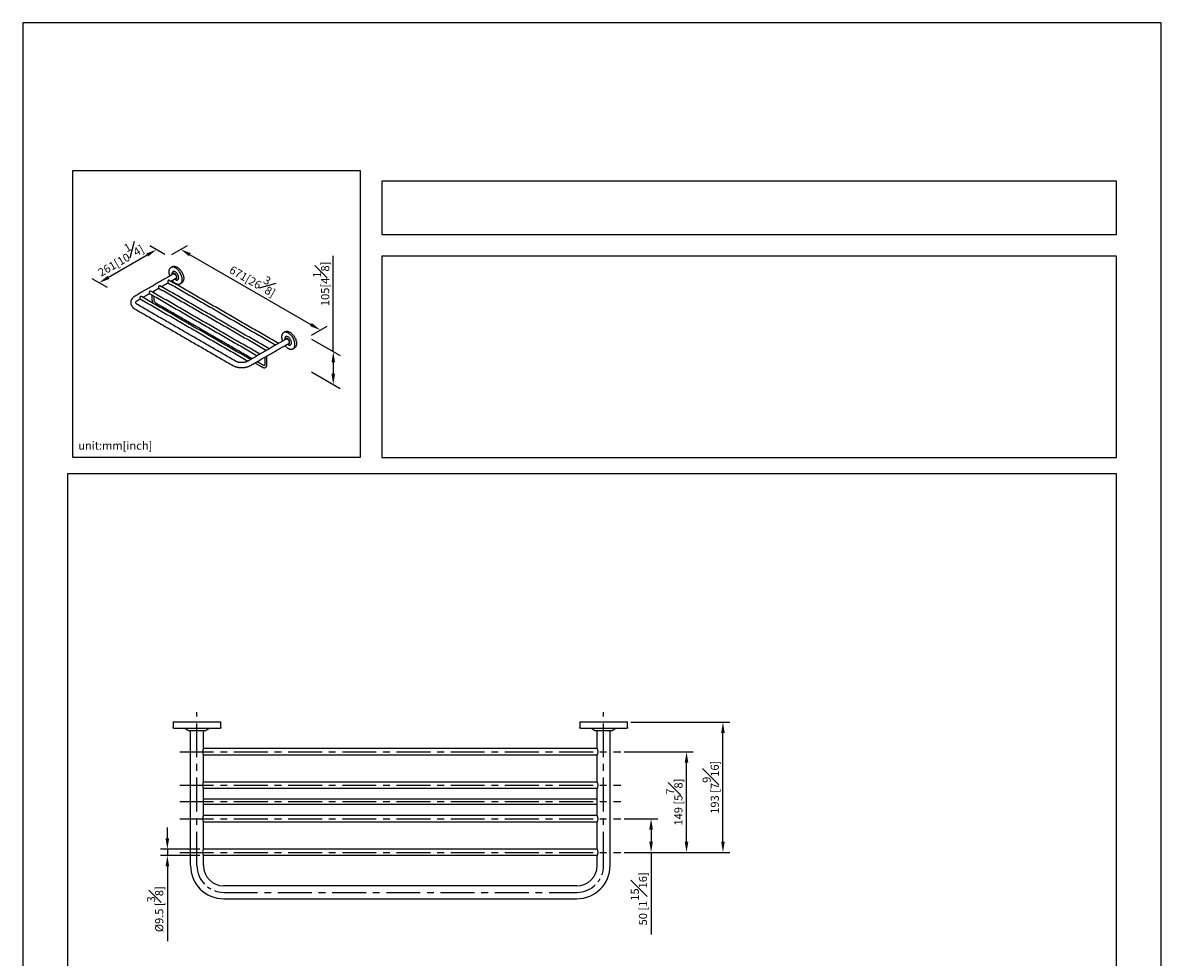
# Model space of a CAD drawing. Units: millimetres. Extents: x -1173 to 210, y -59 to 970.
# Drawn here: x 0 to 210, y 125 to 297 of the extents above; entities that cross this region are included whole.
import ezdxf

# ---------------------------------------------------------------- set-up
doc = ezdxf.new("R2010")
doc.units = ezdxf.units.MM
doc.linetypes.add('CENTER', pattern=[2, 1.25, -0.25, 0.25, -0.25])
for name, color, linetype in [('A1', 7, 'Continuous'), ('A2', 1, 'CENTER'), ('DIM', 6, 'Continuous')]:
    doc.layers.add(name, color=color, linetype=linetype)
doc.layers.add('圖紙邊界', color=255, linetype='Continuous', plot=False)
doc.styles.add('勝泰-1.5', font='simplex.shx', dxfattribs={"height": 1.5, "bigfont": 'chineset.shx'})
doc.dimstyles.new('比例1／8', dxfattribs={"dimtxt": 1.5, "dimasz": 2, "dimexe": 1.25, "dimexo": 0.625, "dimgap": 0.5, "dimtad": 1, "dimdec": 0, "dimlfac": 8, "dimdsep": 46, "dimtxsty": '勝泰-1.5', "dimcen": 2.5, "dimadec": 0, "dimazin": 0, "dimtfac": 1, "dimtdec": 0, "dimtmove": 0, "dimatfit": 3, "dimfxl": 0, "dimfrac": 1, "dimarcsym": 0})
doc.dimstyles.new('比例1／8(精度0.0)', dxfattribs={"dimtxt": 1.5, "dimasz": 2, "dimexe": 1.25, "dimexo": 0.625, "dimgap": 0.5, "dimtad": 1, "dimdec": 1, "dimlfac": 8, "dimzin": 0, "dimdsep": 46, "dimtxsty": '勝泰-1.5', "dimcen": 2.5, "dimadec": 0, "dimazin": 0, "dimtfac": 1, "dimtdec": 0, "dimtmove": 0, "dimatfit": 3, "dimfxl": 0, "dimfrac": 1, "dimtzin": 0, "dimarcsym": 0})

# ---------------------------------------------------------------- blocks, each defined once
blk = doc.blocks.new('*D119')
at = {"layer": 'Defpoints', "color": 0}
for p in [(26.85, 253.88), (54.89, 240.3), (52.62, 239)]:
    blk.add_point(p, dxfattribs=at)
at = {"layer": 'DIM', "color": 0, "lineweight": -2}
for p, q in [((27.47, 254.24), (30.36, 255.91)), ((30.85, 254.19), (53.16, 241.3)), ((53.25, 239.36), (56.14, 241.03))]:
    blk.add_line(p, q, dxfattribs=at)
at = {"layer": 'DIM', "color": 0}
for points in [[(31.01, 254.47), (30.68, 253.9), (29.11, 255.19)], [(52.99, 241.02), (53.32, 241.59), (54.89, 240.3)]]:
    blk.add_solid(points, dxfattribs=at)
at = {"layer": 'DIM', "color": 0, "insert": (42.74, 249.92), "char_height": 1.5, "attachment_point": 5, "rotation": 330, "style": '勝泰-1.5'}
blk.add_mtext('{\\A0;671[26{\\H1x;\\S3#8;}]}', dxfattribs=at)
blk = doc.blocks.new('*D120')
at = {"layer": 'Defpoints', "color": 0}
for p in [(26.85, 253.88), (14.07, 249.01), (16.24, 247.75)]:
    blk.add_point(p, dxfattribs=at)
at = {"layer": 'DIM', "color": 0, "lineweight": -2}
for p, q in [((22.94, 254.13), (15.8, 250.01)), ((26.22, 254.24), (23.42, 255.86)), ((15.62, 248.12), (12.82, 249.73))]:
    blk.add_line(p, q, dxfattribs=at)
at = {"layer": 'DIM', "color": 0}
for points in [[(23.11, 253.85), (22.78, 254.42), (24.67, 255.13)], [(15.63, 250.3), (15.97, 249.72), (14.07, 249.01)]]:
    blk.add_solid(points, dxfattribs=at)
at = {"layer": 'DIM', "color": 0, "insert": (17.74, 253.73), "char_height": 1.5, "attachment_point": 5, "rotation": 30, "style": '勝泰-1.5'}
blk.add_mtext('{\\A0;261[10{\\H1x;\\S1#4;}]}', dxfattribs=at)
blk = doc.blocks.new('*D121')
at = {"layer": 'Defpoints', "color": 0}
for p in [(52.62, 239), (52.62, 232.92), (57.28, 230.23)]:
    blk.add_point(p, dxfattribs=at)
at = {"layer": 'DIM', "color": 0, "lineweight": -2}
for p, q in [((57.28, 236.31), (57.28, 253.96)), ((53.25, 238.64), (58.53, 235.59)), ((57.28, 234.31), (57.28, 232.23)), ((53.25, 232.56), (58.53, 229.51))]:
    blk.add_line(p, q, dxfattribs=at)
at = {"layer": 'DIM', "color": 0}
for points in [[(57.61, 234.31), (56.94, 234.31), (57.28, 236.31)], [(56.94, 232.23), (57.61, 232.23), (57.28, 230.23)]]:
    blk.add_solid(points, dxfattribs=at)
at = {"layer": 'DIM', "color": 0, "insert": (55.03, 248.82), "char_height": 1.5, "attachment_point": 5, "rotation": 90, "style": '勝泰-1.5'}
blk.add_mtext('{\\A0;105[4{\\H1x;\\S1#8;}]}', dxfattribs=at)
blk = doc.blocks.new('*D122')
at = {"layer": 'Defpoints', "color": 0}
for p in [(110.32, 150.09), (110.32, 143.9), (115.9, 143.9)]:
    blk.add_point(p, dxfattribs=at)
at = {"layer": 'DIM', "color": 0, "lineweight": -2}
for p, q in [((110.95, 150.09), (117.15, 150.09)), ((115.9, 148.09), (115.9, 145.9)), ((110.95, 143.9), (117.15, 143.9)), ((115.9, 143.9), (115.9, 128.76))]:
    blk.add_line(p, q, dxfattribs=at)
at = {"layer": 'DIM', "color": 0}
for points in [[(116.23, 148.09), (115.56, 148.09), (115.9, 150.09)], [(115.56, 145.9), (116.23, 145.9), (115.9, 143.9)]]:
    blk.add_solid(points, dxfattribs=at)
at = {"layer": 'DIM', "color": 0, "insert": (113.65, 135.33), "char_height": 1.5, "attachment_point": 5, "rotation": 90, "style": '勝泰-1.5'}
blk.add_mtext('50 [1{\\H1.000000x;\\S15#16;}]', dxfattribs=at)
blk = doc.blocks.new('*D126')
at = {"layer": 'Defpoints', "color": 0}
for p in [(110.32, 162.46), (122.44, 162.46), (110.32, 143.9)]:
    blk.add_point(p, dxfattribs=at)
at = {"layer": 'DIM', "color": 0, "lineweight": -2}
for p, q in [((110.95, 162.46), (123.69, 162.46)), ((122.44, 145.9), (122.44, 160.46)), ((110.95, 143.9), (123.69, 143.9))]:
    blk.add_line(p, q, dxfattribs=at)
at = {"layer": 'DIM', "color": 0}
for points in [[(122.77, 160.46), (122.1, 160.46), (122.44, 162.46)], [(122.1, 145.9), (122.77, 145.9), (122.44, 143.9)]]:
    blk.add_solid(points, dxfattribs=at)
at = {"layer": 'DIM', "color": 0, "insert": (120.19, 153.18), "char_height": 1.5, "attachment_point": 5, "rotation": 90, "style": '勝泰-1.5'}
blk.add_mtext('149 [5{\\H1.000000x;\\S7#8;}]', dxfattribs=at)
blk = doc.blocks.new('*D127')
at = {"layer": 'Defpoints', "color": 0}
for p in [(111.54, 167.96), (129.15, 167.96), (110.32, 143.9)]:
    blk.add_point(p, dxfattribs=at)
at = {"layer": 'DIM', "color": 0, "lineweight": -2}
for p, q in [((112.17, 167.96), (130.4, 167.96)), ((129.15, 145.9), (129.15, 165.96)), ((110.95, 143.9), (130.4, 143.9))]:
    blk.add_line(p, q, dxfattribs=at)
at = {"layer": 'DIM', "color": 0}
for points in [[(129.48, 165.96), (128.82, 165.96), (129.15, 167.96)], [(128.82, 145.9), (129.48, 145.9), (129.15, 143.9)]]:
    blk.add_solid(points, dxfattribs=at)
at = {"layer": 'DIM', "color": 0, "insert": (126.9, 155.93), "char_height": 1.5, "attachment_point": 5, "rotation": 90, "style": '勝泰-1.5'}
blk.add_mtext('193 [7{\\H1.000000x;\\S9#16;}]', dxfattribs=at)
blk = doc.blocks.new('*D145')
at = {"layer": 'Defpoints', "color": 0}
for p in [(26.67, 143.31), (33.31, 144.5), (33.31, 143.31)]:
    blk.add_point(p, dxfattribs=at)
at = {"layer": 'DIM', "color": 0, "lineweight": -2}
for p, q in [((26.67, 146.5), (26.67, 148.5)), ((32.68, 144.5), (25.42, 144.5)), ((32.68, 143.31), (25.42, 143.31)), ((26.67, 144.5), (26.67, 143.31)), ((26.67, 141.31), (26.67, 127.52))]:
    blk.add_line(p, q, dxfattribs=at)
at = {"layer": 'DIM', "color": 0}
for points in [[(26.34, 146.5), (27.01, 146.5), (26.67, 144.5)], [(27.01, 141.31), (26.34, 141.31), (26.67, 143.31)]]:
    blk.add_solid(points, dxfattribs=at)
at = {"layer": 'DIM', "color": 0, "insert": (24.42, 133.41), "char_height": 1.5, "attachment_point": 5, "rotation": 90, "style": '勝泰-1.5'}
blk.add_mtext('%%C9.5 [{\\H1.000000x;\\S3#8;}]', dxfattribs=at)

msp = doc.modelspace()

# ---------------------------------------------------------------- linework, layer by layer
at = {"layer": 'A1'}
for p, q in [((29.029, 248.831), (29.043, 248.839)), ((49.833, 236.822), (49.846, 236.83)), ((44.781, 233.393), (44.767, 233.385)), ((27.731, 167.964), (36.544, 167.964)), ((30.95, 141.464), (30.95, 166.339)), ((33.325, 163.089), (33.325, 166.339)), ((102.731, 167.964), (111.544, 167.964)), ((105.95, 163.089), (105.95, 166.339)), ((108.325, 141.464), (108.325, 166.339)), ((105.967, 163.058), (33.307, 163.058)), ((105.967, 161.87), (33.307, 161.87)), ((33.325, 156.902), (33.325, 161.839)), ((105.95, 156.902), (105.95, 161.839)), ((105.967, 156.87), (33.307, 156.87)), ((105.967, 155.683), (33.307, 155.683)), ((33.325, 150.714), (33.325, 155.652)), ((105.95, 150.714), (105.95, 155.652)), ((33.325, 153.78), (105.95, 153.78)), ((33.325, 152.78), (105.95, 152.78)), ((105.967, 150.683), (33.307, 150.683)), ((105.967, 149.495), (33.307, 149.495)), ((33.325, 144.527), (33.325, 149.464)), ((105.95, 144.527), (105.95, 149.464)), ((105.967, 144.495), (33.307, 144.495)), ((105.967, 143.308), (33.307, 143.308)), ((33.325, 141.464), (33.325, 143.277)), ((105.95, 141.464), (105.95, 143.277))]:
    msp.add_line(p, q, dxfattribs=at)
at = {"layer": 'A1', "flags": 128}
for points in [[(27.601, 251.998), (27.656, 252.026), (27.752, 252.059), (27.854, 252.076), (27.962, 252.078), (28.076, 252.064), (28.193, 252.034), (28.313, 251.989), (28.435, 251.93), (28.556, 251.856), (28.677, 251.769), (28.796, 251.669), (28.912, 251.557), (29.023, 251.435), (29.128, 251.304), (29.227, 251.165), (29.318, 251.019), (29.401, 250.868), (29.475, 250.713), (29.538, 250.557), (29.591, 250.399), (29.633, 250.243), (29.663, 250.089), (29.681, 249.94), (29.687, 249.796)], [(27.314, 251.833), (27.298, 251.823), (27.271, 251.805)], [(29.401, 249.63), (29.395, 249.777), (29.376, 249.929), (29.345, 250.085), (29.302, 250.244), (29.247, 250.404), (29.182, 250.563), (29.106, 250.72), (29.021, 250.873), (28.927, 251.02), (28.825, 251.16), (28.717, 251.292), (28.603, 251.414), (28.485, 251.525), (28.364, 251.624), (28.24, 251.71), (28.117, 251.781), (27.994, 251.838), (27.872, 251.879), (27.754, 251.904), (27.64, 251.914), (27.532, 251.907), (27.43, 251.884), (27.337, 251.845), (27.314, 251.833)], [(28.758, 249.955), (28.752, 250.061), (28.733, 250.171), (28.702, 250.285), (28.66, 250.399), (28.607, 250.511), (28.545, 250.619), (28.474, 250.722), (28.396, 250.815), (28.313, 250.899), (28.227, 250.97), (28.139, 251.029), (28.051, 251.072), (27.964, 251.1), (27.881, 251.112), (27.804, 251.108), (27.733, 251.088), (27.67, 251.052), (27.618, 251.001), (27.575, 250.936), (27.544, 250.858), (27.525, 250.769), (27.519, 250.671)], [(27.519, 250.671), (27.525, 250.565), (27.535, 250.502)], [(27.781, 250.644), (27.831, 250.663), (27.888, 250.665), (27.95, 250.651), (28.014, 250.621), (28.079, 250.577), (28.14, 250.52), (28.197, 250.452), (28.247, 250.376), (28.288, 250.294), (28.319, 250.211), (28.337, 250.129), (28.344, 250.051), (28.337, 249.98), (28.319, 249.92), (28.288, 249.872), (28.247, 249.838), (28.247, 249.838)], [(28.001, 249.695), (28.051, 249.656), (28.139, 249.597), (28.227, 249.554), (28.313, 249.526), (28.396, 249.513), (28.474, 249.518), (28.545, 249.538), (28.607, 249.574), (28.66, 249.625), (28.702, 249.69), (28.733, 249.768), (28.752, 249.857), (28.758, 249.955)], [(29.043, 248.839), (29.106, 248.881), (29.182, 248.951), (29.247, 249.034), (29.302, 249.131), (29.345, 249.24), (29.376, 249.361), (29.395, 249.491), (29.401, 249.63)], [(29.687, 249.796), (29.681, 249.659), (29.663, 249.53), (29.633, 249.411), (29.591, 249.303), (29.538, 249.207), (29.475, 249.123), (29.401, 249.054), (29.329, 249.004)], [(48.118, 239.823), (48.101, 239.813), (48.075, 239.796)], [(50.204, 237.621), (50.198, 237.767), (50.179, 237.919), (50.148, 238.076), (50.105, 238.235), (50.051, 238.394), (49.985, 238.554), (49.909, 238.71), (49.824, 238.863), (49.73, 239.011), (49.628, 239.151), (49.52, 239.283), (49.406, 239.405), (49.288, 239.516), (49.167, 239.615), (49.044, 239.7), (48.92, 239.772), (48.797, 239.828), (48.676, 239.87), (48.557, 239.895), (48.444, 239.904), (48.335, 239.897), (48.234, 239.874), (48.14, 239.835), (48.118, 239.823)], [(48.404, 239.989), (48.46, 240.017), (48.555, 240.05), (48.657, 240.067), (48.766, 240.068), (48.879, 240.054), (48.996, 240.025), (49.116, 239.98), (49.238, 239.92), (49.36, 239.846), (49.481, 239.759), (49.599, 239.659), (49.715, 239.548), (49.826, 239.426), (49.931, 239.295), (50.03, 239.155), (50.122, 239.009), (50.205, 238.858), (50.278, 238.704), (50.342, 238.547), (50.395, 238.39), (50.436, 238.234), (50.466, 238.08), (50.484, 237.93), (50.49, 237.786)], [(49.562, 237.946), (49.555, 238.051), (49.537, 238.162), (49.506, 238.275), (49.463, 238.389), (49.41, 238.502), (49.348, 238.61), (49.277, 238.712), (49.2, 238.806), (49.117, 238.889), (49.03, 238.961), (48.942, 239.019), (48.854, 239.063), (48.768, 239.091), (48.685, 239.103), (48.607, 239.099), (48.536, 239.079), (48.474, 239.042), (48.421, 238.991), (48.378, 238.926), (48.348, 238.848), (48.329, 238.759), (48.322, 238.661)], [(48.322, 238.661), (48.329, 238.556), (48.338, 238.493)], [(48.585, 238.635), (48.635, 238.653), (48.691, 238.656), (48.753, 238.642), (48.818, 238.612), (48.882, 238.568), (48.944, 238.51), (49.001, 238.442), (49.05, 238.366), (49.091, 238.285), (49.122, 238.201), (49.141, 238.119), (49.147, 238.041), (49.141, 237.971), (49.122, 237.91), (49.091, 237.862), (49.05, 237.828), (49.05, 237.828)], [(48.804, 237.686), (48.854, 237.646), (48.942, 237.588), (49.03, 237.544), (49.117, 237.516), (49.2, 237.504), (49.277, 237.508), (49.348, 237.528), (49.41, 237.565), (49.463, 237.616), (49.506, 237.681), (49.537, 237.759), (49.555, 237.848), (49.562, 237.946)], [(49.846, 236.83), (49.909, 236.872), (49.985, 236.941), (50.051, 237.025), (50.105, 237.121), (50.148, 237.231), (50.179, 237.351), (50.198, 237.482), (50.204, 237.621)], [(50.49, 237.786), (50.484, 237.649), (50.466, 237.521), (50.436, 237.402), (50.395, 237.293), (50.342, 237.197), (50.278, 237.114), (50.205, 237.044), (50.132, 236.995)]]:
    msp.add_lwpolyline(points, dxfattribs=at)
at = {"layer": 'A1'}
for centre, radius, start, end in [((34.42, 162.464), 1.261, 150.2869, 209.7131), ((104.855, 162.464), 1.261, 330.2869, 29.7131), ((34.42, 156.277), 1.261, 150.2869, 209.7131), ((104.855, 156.277), 1.261, 330.2869, 29.7131), ((34.42, 150.089), 1.261, 150.2869, 209.7131), ((104.855, 150.089), 1.261, 330.2869, 29.7131), ((34.42, 143.902), 1.261, 150.2869, 209.7131), ((104.855, 143.902), 1.261, 330.2869, 29.7131), ((37.075, 141.464), 6.125, 180, 270), ((37.075, 141.464), 3.75, 180, 270), ((102.2, 141.464), 3.75, 270, 0), ((102.2, 141.464), 6.125, 270, 0)]:
    msp.add_arc(centre, radius, start, end, dxfattribs=at)
for points in [[(27.781, 250.644), (20.708, 246.561)], [(27.314, 251.833), (27.297, 251.821)], [(27.601, 251.998), (27.314, 251.833)], [(23.871, 247.311), (25.097, 248.019)], [(25.059, 248.041), (44.969, 236.548)], [(45.459, 236.831), (25.305, 248.466)], [(25.587, 248.302), (26.813, 249.01)], [(26.776, 249.032), (46.685, 237.538)], [(47.175, 237.821), (27.021, 249.456)], [(27.304, 249.293), (28.247, 249.838)], [(29.027, 248.833), (29.043, 248.839)], [(29.043, 248.839), (29.329, 249.004)], [(21.174, 245.754), (21.665, 246.038)], [(21.627, 246.059), (41.536, 234.566)], [(42.027, 234.849), (21.872, 246.484)], [(22.155, 246.321), (23.381, 247.028)], [(23.343, 247.05), (43.252, 235.557)], [(43.743, 235.84), (23.588, 247.475)], [(23.831, 246.769), (23.831, 245.897)], [(24.223, 247.108), (24.223, 247.515)], [(24.223, 245.897), (24.223, 246.542)], [(20.708, 244.173), (38.772, 233.745)], [(39.238, 234.552), (21.174, 244.98)], [(42.289, 235.001), (24.628, 245.196)], [(48.117, 239.823), (48.101, 239.811)], [(48.404, 239.989), (48.118, 239.823)], [(48.585, 238.635), (41.512, 234.552)], [(41.977, 233.745), (49.05, 237.828)], [(44.634, 235.279), (44.634, 233.888)], [(45.026, 233.888), (45.026, 235.505)], [(49.83, 236.823), (49.846, 236.83)], [(49.846, 236.83), (50.132, 236.995)], [(42.829, 234.236), (44.229, 233.428)], [(44.426, 233.767), (43.221, 234.463)], [(27.731, 167.964), (27.731, 166.932)], [(29.903, 166.788), (30.606, 166.357)], [(33.669, 166.357), (34.371, 166.788)], [(36.544, 166.932), (36.544, 167.964)], [(102.731, 167.964), (102.731, 166.932)], [(104.903, 166.788), (105.606, 166.357)], [(108.669, 166.357), (109.371, 166.788)], [(111.544, 166.932), (111.544, 167.964)], [(102.2, 137.714), (37.075, 137.714)], [(37.075, 135.339), (102.2, 135.339)]]:
    msp.add_open_spline(points, degree=1, dxfattribs=at)
for points, knots in [([(27.297, 251.821), (27.273, 251.805), (27.224, 251.773), (27.165, 251.713), (27.113, 251.648), (27.071, 251.584), (27.038, 251.519), (27.013, 251.456), (26.989, 251.387), (26.966, 251.294), (26.946, 251.171), (26.944, 251.073), (26.942, 251.021)], [0, 0, 0, 0, 0.1048702, 0.2120568, 0.2986379, 0.3982454, 0.4867636, 0.552477, 0.6242382, 0.7263698, 0.854111, 1, 1, 1, 1]), ([(26.942, 251.021), (26.944, 250.964), (26.947, 250.861), (26.967, 250.719), (26.989, 250.603), (27.023, 250.465), (27.057, 250.346), (27.092, 250.263), (27.097, 250.25)], [0, 0, 0, 0, 0.2371835, 0.4231985, 0.5555879, 0.6848886, 0.9495847, 1, 1, 1, 1]), ([(28.421, 250.006), (28.42, 250.028), (28.419, 250.073), (28.405, 250.15), (28.381, 250.239), (28.348, 250.321), (28.313, 250.389), (28.27, 250.461), (28.206, 250.55), (28.114, 250.643), (28.014, 250.715), (27.914, 250.759), (27.837, 250.769), (27.783, 250.762), (27.747, 250.75), (27.716, 250.733), (27.681, 250.706), (27.648, 250.662), (27.624, 250.606), (27.617, 250.565), (27.614, 250.548)], [0, 0, 0, 0, 0.0447094, 0.0952923, 0.1522888, 0.2160129, 0.2512349, 0.286472, 0.3627901, 0.4436684, 0.5270358, 0.6104033, 0.6912816, 0.7301803, 0.7677233, 0.8029453, 0.8381824, 0.9019064, 0.9589029, 1, 1, 1, 1]), ([(28.082, 249.742), (28.093, 249.737), (28.136, 249.717), (28.191, 249.714), (28.246, 249.72), (28.281, 249.732), (28.313, 249.749), (28.348, 249.777), (28.381, 249.82), (28.405, 249.88), (28.419, 249.942), (28.42, 249.986), (28.421, 250.006)], [0, 0, 0, 0, 0.0574233, 0.2292019, 0.3118196, 0.3915577, 0.4663663, 0.541207, 0.6765514, 0.7976071, 0.905041, 1, 1, 1, 1]), ([(25.303, 248.463), (25.295, 248.468), (25.267, 248.487), (25.209, 248.491), (25.147, 248.468), (25.101, 248.42), (25.068, 248.356), (25.046, 248.277), (25.034, 248.199), (25.033, 248.156), (25.032, 248.139)], [0, 0, 0, 0, 0.0664165, 0.2172116, 0.3584001, 0.4805042, 0.6055228, 0.7483632, 0.8990921, 1, 1, 1, 1]), ([(25.032, 248.139), (25.033, 248.12), (25.035, 248.082), (25.045, 248.051), (25.057, 248.045), (25.061, 248.044)], [0, 0, 0, 0, 0.3919338, 0.7828859, 1, 1, 1, 1]), ([(27.019, 249.454), (27.011, 249.459), (26.983, 249.478), (26.925, 249.481), (26.863, 249.459), (26.817, 249.411), (26.784, 249.347), (26.762, 249.268), (26.75, 249.19), (26.749, 249.147), (26.749, 249.13)], [0, 0, 0, 0, 0.0664165, 0.2172116, 0.3584001, 0.4805042, 0.6055228, 0.7483632, 0.8990921, 1, 1, 1, 1]), ([(26.749, 249.13), (26.75, 249.111), (26.751, 249.072), (26.761, 249.042), (26.773, 249.036), (26.777, 249.034)], [0, 0, 0, 0, 0.3919338, 0.7828859, 1, 1, 1, 1]), ([(27.563, 249.443), (27.6, 249.398), (27.686, 249.295), (27.832, 249.154), (27.996, 249.021), (28.164, 248.912), (28.331, 248.83), (28.494, 248.777), (28.636, 248.754), (28.769, 248.753), (28.9, 248.772), (28.984, 248.812), (29.027, 248.833)], [0, 0, 0, 0, 0.0814103, 0.1883797, 0.2956882, 0.4029574, 0.5104869, 0.6170909, 0.7206652, 0.7968949, 0.8951436, 1, 1, 1, 1]), ([(20.708, 246.561), (20.682, 246.545), (20.606, 246.5), (20.489, 246.419), (20.362, 246.315), (20.249, 246.202), (20.151, 246.083), (20.069, 245.958), (20.004, 245.829), (19.955, 245.698), (19.923, 245.565), (19.907, 245.432), (19.908, 245.299), (19.923, 245.169), (19.954, 245.041), (20, 244.916), (20.059, 244.794), (20.134, 244.677), (20.222, 244.564), (20.324, 244.455), (20.441, 244.353), (20.568, 244.258), (20.662, 244.201), (20.708, 244.173)], [0, 0, 0, 0, 0.0285705, 0.0812682, 0.1339458, 0.1861931, 0.2376769, 0.2881028, 0.3372971, 0.3852468, 0.4320856, 0.4780508, 0.5234395, 0.5685742, 0.6136828, 0.659094, 0.7051107, 0.7519872, 0.7999001, 0.8489174, 0.8989794, 0.9499078, 1, 1, 1, 1]), ([(21.174, 244.98), (21.158, 244.989), (21.113, 245.016), (21.048, 245.062), (20.982, 245.117), (20.931, 245.17), (20.892, 245.22), (20.865, 245.265), (20.849, 245.306), (20.84, 245.344), (20.839, 245.379), (20.845, 245.416), (20.859, 245.457), (20.883, 245.501), (20.918, 245.55), (20.966, 245.602), (21.029, 245.658), (21.099, 245.709), (21.151, 245.741), (21.174, 245.754)], [0, 0, 0, 0, 0.0302264, 0.0875867, 0.1446781, 0.2017745, 0.259287, 0.3180742, 0.3796386, 0.4467887, 0.5255383, 0.6011155, 0.6651057, 0.7239715, 0.7800922, 0.8395591, 0.8976148, 0.9552183, 1, 1, 1, 1]), ([(21.87, 246.481), (21.862, 246.487), (21.834, 246.505), (21.776, 246.509), (21.714, 246.486), (21.668, 246.438), (21.635, 246.374), (21.613, 246.295), (21.602, 246.217), (21.6, 246.175), (21.6, 246.158)], [0, 0, 0, 0, 0.0664165, 0.2172116, 0.3584001, 0.4805042, 0.6055228, 0.7483632, 0.8990921, 1, 1, 1, 1]), ([(21.6, 246.158), (21.601, 246.139), (21.603, 246.1), (21.612, 246.069), (21.624, 246.064), (21.628, 246.062)], [0, 0, 0, 0, 0.3919338, 0.7828859, 1, 1, 1, 1]), ([(23.587, 247.472), (23.578, 247.478), (23.551, 247.496), (23.492, 247.5), (23.43, 247.477), (23.384, 247.429), (23.352, 247.365), (23.329, 247.286), (23.318, 247.208), (23.317, 247.166), (23.316, 247.149)], [0, 0, 0, 0, 0.0664165, 0.2172116, 0.3584001, 0.4805042, 0.6055228, 0.7483632, 0.8990921, 1, 1, 1, 1]), ([(23.316, 247.149), (23.317, 247.129), (23.319, 247.091), (23.328, 247.06), (23.34, 247.055), (23.345, 247.053)], [0, 0, 0, 0, 0.3919338, 0.7828859, 1, 1, 1, 1]), ([(23.831, 245.897), (23.834, 245.839), (23.84, 245.732), (23.88, 245.578), (23.926, 245.457), (23.977, 245.352), (24.018, 245.276), (24.05, 245.233), (24.057, 245.223)], [0, 0, 0, 0, 0.2620728, 0.4843249, 0.6571073, 0.7848074, 0.9492037, 1, 1, 1, 1]), ([(24.628, 245.196), (24.598, 245.216), (24.543, 245.252), (24.468, 245.327), (24.411, 245.396), (24.364, 245.465), (24.318, 245.545), (24.27, 245.649), (24.231, 245.775), (24.226, 245.855), (24.223, 245.897)], [0, 0, 0, 0, 0.1468226, 0.2744591, 0.3753364, 0.4504429, 0.5470482, 0.6751109, 0.8292905, 1, 1, 1, 1]), ([(48.101, 239.811), (48.076, 239.795), (48.027, 239.763), (47.968, 239.704), (47.916, 239.639), (47.875, 239.574), (47.841, 239.509), (47.816, 239.447), (47.792, 239.377), (47.769, 239.285), (47.75, 239.161), (47.747, 239.064), (47.745, 239.012)], [0, 0, 0, 0, 0.1048702, 0.2120568, 0.2986379, 0.3982454, 0.4867636, 0.552477, 0.6242382, 0.7263698, 0.854111, 1, 1, 1, 1]), ([(47.745, 239.012), (47.747, 238.954), (47.75, 238.852), (47.77, 238.71), (47.792, 238.593), (47.827, 238.455), (47.861, 238.337), (47.895, 238.253), (47.9, 238.24)], [0, 0, 0, 0, 0.2371835, 0.4231985, 0.5555879, 0.6848886, 0.9495847, 1, 1, 1, 1]), ([(48.367, 237.433), (48.404, 237.389), (48.489, 237.285), (48.636, 237.144), (48.799, 237.011), (48.967, 236.903), (49.135, 236.821), (49.298, 236.767), (49.439, 236.745), (49.572, 236.744), (49.703, 236.762), (49.787, 236.802), (49.83, 236.823)], [0, 0, 0, 0, 0.0814103, 0.1883797, 0.2956882, 0.4029574, 0.5104869, 0.6170909, 0.7206652, 0.7968949, 0.8951436, 1, 1, 1, 1]), ([(49.224, 237.997), (49.223, 238.018), (49.222, 238.063), (49.209, 238.141), (49.184, 238.23), (49.151, 238.311), (49.116, 238.379), (49.073, 238.452), (49.009, 238.54), (48.918, 238.634), (48.818, 238.706), (48.717, 238.749), (48.64, 238.759), (48.586, 238.752), (48.55, 238.741), (48.519, 238.724), (48.484, 238.696), (48.451, 238.653), (48.427, 238.596), (48.42, 238.555), (48.417, 238.538)], [0, 0, 0, 0, 0.0447094, 0.0952923, 0.1522888, 0.2160129, 0.2512349, 0.286472, 0.3627901, 0.4436684, 0.5270358, 0.6104033, 0.6912816, 0.7301803, 0.7677233, 0.8029453, 0.8381824, 0.9019064, 0.9589029, 1, 1, 1, 1]), ([(48.885, 237.733), (48.896, 237.728), (48.939, 237.707), (48.995, 237.704), (49.049, 237.711), (49.085, 237.722), (49.116, 237.739), (49.151, 237.767), (49.184, 237.81), (49.209, 237.871), (49.222, 237.933), (49.223, 237.976), (49.224, 237.997)], [0, 0, 0, 0, 0.0574233, 0.2292019, 0.3118196, 0.3915577, 0.4663663, 0.541207, 0.6765514, 0.7976071, 0.905041, 1, 1, 1, 1]), ([(38.772, 233.745), (38.8, 233.73), (38.877, 233.686), (39.011, 233.622), (39.177, 233.556), (39.35, 233.498), (39.529, 233.45), (39.714, 233.412), (39.902, 233.383), (40.093, 233.364), (40.285, 233.354), (40.478, 233.355), (40.67, 233.365), (40.861, 233.385), (41.049, 233.414), (41.233, 233.453), (41.412, 233.502), (41.585, 233.56), (41.751, 233.628), (41.881, 233.691), (41.954, 233.732), (41.977, 233.745)], [0, 0, 0, 0, 0.0305375, 0.0864474, 0.1422614, 0.1979672, 0.2535189, 0.3089103, 0.3641596, 0.4192998, 0.4743714, 0.5294197, 0.5844914, 0.6396198, 0.6948541, 0.7502428, 0.8058321, 0.8616618, 0.9177585, 0.9741244, 1, 1, 1, 1]), ([(41.512, 234.552), (41.495, 234.543), (41.448, 234.516), (41.36, 234.474), (41.245, 234.428), (41.12, 234.387), (40.987, 234.353), (40.846, 234.325), (40.7, 234.304), (40.55, 234.291), (40.398, 234.285), (40.245, 234.288), (40.094, 234.299), (39.946, 234.318), (39.803, 234.344), (39.667, 234.377), (39.538, 234.416), (39.42, 234.461), (39.32, 234.507), (39.263, 234.538), (39.238, 234.552)], [0, 0, 0, 0, 0.029462, 0.0858729, 0.1426683, 0.1999101, 0.2575729, 0.3156035, 0.3739334, 0.4324866, 0.4911835, 0.5499431, 0.6086745, 0.6672788, 0.7256753, 0.7837847, 0.8415323, 0.8988519, 0.955695, 1, 1, 1, 1]), ([(44.229, 233.428), (44.265, 233.409), (44.342, 233.368), (44.477, 233.333), (44.602, 233.331), (44.706, 233.355), (44.755, 233.38), (44.781, 233.392)], [0, 0, 0, 0, 0.1864287, 0.4147275, 0.6869056, 0.8389466, 1, 1, 1, 1]), ([(44.585, 233.732), (44.564, 233.726), (44.523, 233.715), (44.458, 233.75), (44.426, 233.767)], [0, 0, 0, 0, 0.5037634, 1, 1, 1, 1]), ([(44.634, 233.888), (44.633, 233.851), (44.631, 233.777), (44.6, 233.747), (44.585, 233.732)], [0, 0, 0, 0, 0.4962382, 1, 1, 1, 1]), ([(44.781, 233.392), (44.814, 233.415), (44.883, 233.463), (44.96, 233.574), (45.016, 233.716), (45.023, 233.83), (45.026, 233.888)], [0, 0, 0, 0, 0.2198131, 0.466215, 0.7301424, 1, 1, 1, 1]), ([(27.856, 166.807), (27.839, 166.809), (27.802, 166.813), (27.76, 166.847), (27.735, 166.889), (27.733, 166.918), (27.731, 166.932)], [0, 0, 0, 0, 0.2702613, 0.5624294, 0.7897364, 1, 1, 1, 1]), ([(27.856, 166.807), (27.859, 166.807), (27.866, 166.807), (27.923, 166.807), (28.024, 166.807), (28.182, 166.807), (28.408, 166.807), (28.683, 166.807), (28.992, 166.807), (29.322, 166.807), (29.699, 166.807), (30.122, 166.807), (30.586, 166.807), (31.084, 166.807), (31.604, 166.807), (32.137, 166.807), (32.671, 166.807), (33.191, 166.807), (33.689, 166.807), (34.152, 166.807), (34.576, 166.807), (34.953, 166.807), (35.283, 166.807), (35.592, 166.807), (35.867, 166.807), (36.093, 166.807), (36.274, 166.807), (36.396, 166.807), (36.411, 166.807), (36.419, 166.807)], [0, 0, 0, 0, 0.0282581, 0.0583864, 0.0903534, 0.1258675, 0.164018, 0.2048493, 0.2374727, 0.2716244, 0.3072046, 0.3440697, 0.3820315, 0.4208594, 0.460287, 0.5000214, 0.5397559, 0.5791835, 0.6180114, 0.6559731, 0.6928383, 0.7284185, 0.7625702, 0.7951936, 0.8360292, 0.8741795, 0.9096895, 0.957628, 1, 1, 1, 1]), ([(30.672, 166.339), (30.659, 166.34), (30.636, 166.342), (30.615, 166.353), (30.606, 166.357)], [0, 0, 0, 0, 0.56, 1, 1, 1, 1]), ([(33.603, 166.339), (33.601, 166.339), (33.596, 166.339), (33.548, 166.339), (33.458, 166.339), (33.339, 166.339), (33.214, 166.339), (33.06, 166.339), (32.828, 166.339), (32.498, 166.339), (32.137, 166.339), (31.777, 166.339), (31.498, 166.339), (31.303, 166.339), (31.174, 166.339), (31.061, 166.339), (30.936, 166.339), (30.817, 166.339), (30.727, 166.339), (30.679, 166.339), (30.674, 166.339), (30.672, 166.339)], [0, 0, 0, 0, 0.04241094, 0.09039344, 0.1444598, 0.20490782, 0.23831914, 0.27174473, 0.34413933, 0.42085975, 0.49994135, 0.57902295, 0.65574337, 0.69264236, 0.72825527, 0.76166659, 0.79509218, 0.8555402, 0.90960656, 0.95758906, 1, 1, 1, 1]), ([(33.669, 166.357), (33.657, 166.352), (33.637, 166.341), (33.614, 166.34), (33.603, 166.339)], [0, 0, 0, 0, 0.56, 1, 1, 1, 1]), ([(36.544, 166.932), (36.542, 166.914), (36.537, 166.877), (36.503, 166.835), (36.461, 166.811), (36.432, 166.808), (36.419, 166.807)], [0, 0, 0, 0, 0.27026133, 0.56242939, 0.78973642, 1, 1, 1, 1]), ([(102.856, 166.807), (102.839, 166.809), (102.802, 166.813), (102.76, 166.847), (102.735, 166.889), (102.733, 166.918), (102.731, 166.932)], [0, 0, 0, 0, 0.2702613, 0.5624294, 0.7897364, 1, 1, 1, 1]), ([(102.856, 166.807), (102.859, 166.807), (102.866, 166.807), (102.923, 166.807), (103.024, 166.807), (103.182, 166.807), (103.408, 166.807), (103.683, 166.807), (103.992, 166.807), (104.322, 166.807), (104.699, 166.807), (105.122, 166.807), (105.586, 166.807), (106.084, 166.807), (106.604, 166.807), (107.137, 166.807), (107.671, 166.807), (108.191, 166.807), (108.689, 166.807), (109.152, 166.807), (109.576, 166.807), (109.953, 166.807), (110.283, 166.807), (110.592, 166.807), (110.867, 166.807), (111.093, 166.807), (111.274, 166.807), (111.396, 166.807), (111.411, 166.807), (111.419, 166.807)], [0, 0, 0, 0, 0.02825813, 0.05838642, 0.09035341, 0.12586751, 0.16401798, 0.2048493, 0.23747266, 0.27162435, 0.3072046, 0.34406975, 0.3820315, 0.4208594, 0.460287, 0.50002144, 0.53975587, 0.57918347, 0.61801138, 0.65597313, 0.69283828, 0.72841853, 0.76257022, 0.79519358, 0.83602916, 0.87417954, 0.90968947, 0.95762796, 1, 1, 1, 1]), ([(105.672, 166.339), (105.659, 166.34), (105.636, 166.342), (105.615, 166.353), (105.606, 166.357)], [0, 0, 0, 0, 0.56, 1, 1, 1, 1]), ([(108.603, 166.339), (108.601, 166.339), (108.596, 166.339), (108.548, 166.339), (108.458, 166.339), (108.339, 166.339), (108.214, 166.339), (108.06, 166.339), (107.828, 166.339), (107.498, 166.339), (107.137, 166.339), (106.777, 166.339), (106.498, 166.339), (106.303, 166.339), (106.174, 166.339), (106.061, 166.339), (105.936, 166.339), (105.817, 166.339), (105.727, 166.339), (105.679, 166.339), (105.674, 166.339), (105.672, 166.339)], [0, 0, 0, 0, 0.0424109, 0.0903934, 0.1444598, 0.2049078, 0.2383191, 0.2717447, 0.3441393, 0.4208598, 0.4999414, 0.5790229, 0.6557434, 0.6926424, 0.7282553, 0.7616666, 0.7950922, 0.8555402, 0.9096066, 0.9575891, 1, 1, 1, 1]), ([(108.669, 166.357), (108.657, 166.352), (108.637, 166.341), (108.614, 166.34), (108.603, 166.339)], [0, 0, 0, 0, 0.56, 1, 1, 1, 1]), ([(111.544, 166.932), (111.542, 166.914), (111.537, 166.877), (111.503, 166.835), (111.461, 166.811), (111.432, 166.808), (111.419, 166.807)], [0, 0, 0, 0, 0.2702613, 0.5624294, 0.7897364, 1, 1, 1, 1])]:
    msp.add_open_spline(points, degree=3, knots=knots, dxfattribs=at)
at = {"layer": 'A2', "ltscale": 5}
for p, q in [((32.137, 141.464), (32.137, 169.777)), ((107.137, 141.464), (107.137, 169.777)), ((28.95, 162.464), (110.325, 162.464)), ((28.95, 156.277), (110.325, 156.277)), ((28.95, 153.28), (110.325, 153.28)), ((28.95, 150.089), (110.325, 150.089)), ((28.95, 143.902), (110.325, 143.902)), ((37.075, 136.527), (102.2, 136.527))]:
    msp.add_line(p, q, dxfattribs=at)
at = {"layer": 'A2', "ltscale": 3}
for centre, start, end in [((37.075, 141.464), 180, 270), ((102.2, 141.464), 270, 0)]:
    msp.add_arc(centre, 4.938, start, end, dxfattribs=at)
at = {"layer": '圖紙邊界', "ltscale": 10}
for points in [[(0, 0), (210, 0), (210, 297), (0, 297)], [(9.232, 216.75), (9.232, 269.75), (62.232, 269.75), (62.232, 216.75)], [(66.232, 267.75), (66.232, 257.917), (201.768, 257.917), (201.768, 267.75)], [(8.232, 213.75), (8.232, 20.25), (201.768, 20.25), (201.768, 213.75)]]:
    msp.add_lwpolyline(points, close=True, dxfattribs=at)
at = {"layer": '圖紙邊界'}
msp.add_lwpolyline([(66.232, 253.917), (66.232, 216.75), (201.768, 216.75), (201.768, 253.917)], close=True, dxfattribs=at)

# ---------------------------------------------------------------- texts
at = {"layer": 'DIM', "insert": (10.232, 217.75), "char_height": 1.5, "width": 29.90869, "attachment_point": 7, "style": '勝泰-1.5'}
msp.add_mtext('{unit:mm[inch]}', dxfattribs=at)

# ---------------------------------------------------------------- dimensions: what is measured, and where the dimension line sits
at = {"layer": 'DIM'}
for base, p2, angle, text, picture, middle in [((14.068, 249.011), (16.244, 247.754), 210, '{\\A0;261[10{\\H1x;\\S1#4;}]}', '*D120', (18.868, 251.782)), ((54.889, 240.304), (52.625, 238.997), 330, '{\\A0;671[26{\\H1x;\\S3#8;}]}', '*D119', (41.613, 247.969))]:
    dim = msp.add_linear_dim(base=base, p1=(26.85, 253.878), p2=p2, angle=angle, text=text, dimstyle='比例1／8', dxfattribs=at)
    dim.commit()
    dim.dimension.update_dxf_attribs({"geometry": picture, "text_midpoint": middle, "dimtype": 161})
dim = msp.add_linear_dim(base=(57.275, 230.233), p1=(52.625, 238.997), p2=(52.625, 232.918), angle=270, text='{\\A0;105[4{\\H1x;\\S1#8;}]}', dimstyle='比例1／8', override={"dimtolj": 0}, dxfattribs=at)
dim.commit()
dim.dimension.update_dxf_attribs({"geometry": '*D121', "text_midpoint": (57.275, 248.815), "dimtype": 161})
for base, p1, p2, picture, middle in [((129.151, 167.964), (110.325, 143.902), (111.544, 167.964), '*D127', (126.901, 155.933)), ((122.435495496, 162.464037548), (110.324706063, 143.901537548), (110.324706063, 162.464037548), '*D126', (120.185495496, 153.182787548)), ((115.895087537, 143.901537548), (110.324706063, 150.089037548), (110.324706063, 143.901537548), '*D122', (113.645087537, 135.330108977))]:
    dim = msp.add_linear_dim(base=base, p1=p1, p2=p2, angle=90, dimstyle='比例1／8', dxfattribs=at)
    dim.commit()
    dim.dimension.update_dxf_attribs({"geometry": picture, "text_midpoint": middle})
dim = msp.add_linear_dim(base=(26.673, 143.308), p1=(33.307, 144.495), p2=(33.307, 143.308), angle=90, dimstyle='比例1／8(精度0.0)', override={"dimpost": '%%C<>'}, dxfattribs=at)
dim.commit()
dim.dimension.update_dxf_attribs({"geometry": '*D145', "text_midpoint": (24.423, 133.415)})

doc.saveas('drawing.dxf')
